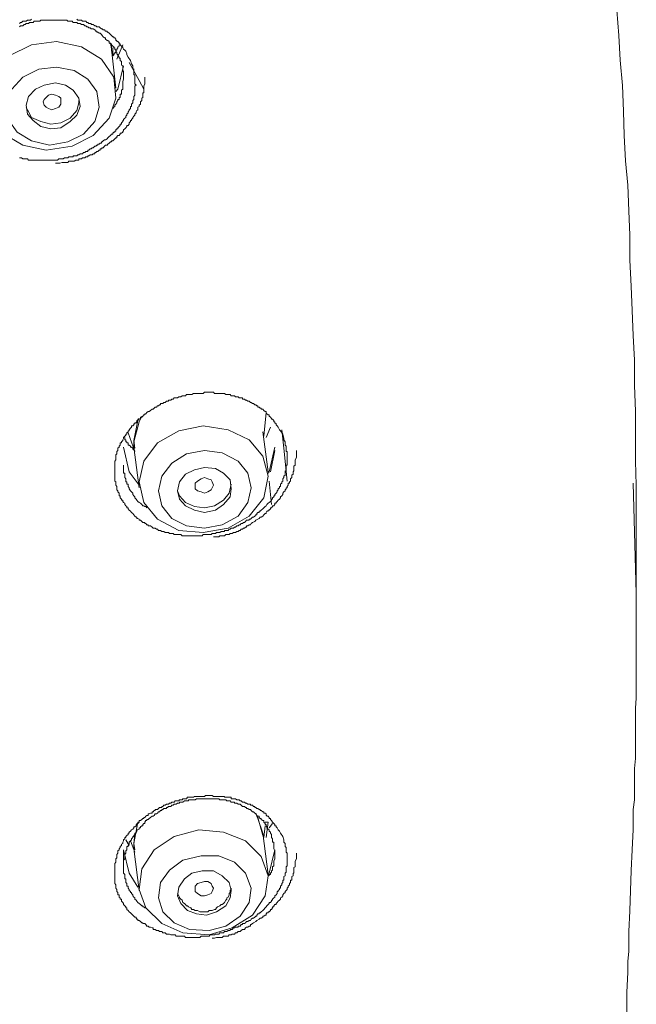
# Model space of a CAD drawing. Units: inches. Extents: x -389 to 676, y -587 to 171.
# Drawn here: x -52 to -38, y 57 to 80 of the extents above; entities that cross this region are included whole.
import ezdxf

# ---------------------------------------------------------------- set-up
doc = ezdxf.new("R2010")
doc.units = ezdxf.units.IN
doc.header["$MEASUREMENT"] = 0
doc.layers.add('图层 1', color=7, linetype='Continuous')

msp = doc.modelspace()

# ---------------------------------------------------------------- linework, layer by layer
at = {"layer": '图层 1', "color": 7, "lineweight": 9}
for points in [[(-37.928, 67.167), (-37.928, 68.346), (-37.928, 68.929), (-37.928, 69.525), (-37.95, 70.094), (-37.95, 70.699), (-37.95, 71.26), (-37.972, 71.86), (-37.972, 72.456), (-37.999, 73.03), (-38.025, 73.613), (-38.051, 74.183), (-38.078, 74.788), (-38.078, 75.379), (-38.1, 75.949), (-38.127, 76.545), (-38.184, 77.114), (-38.21, 77.71), (-38.228, 78.28), (-38.255, 78.88), (-38.308, 79.472), (-38.334, 80.046), (-38.387, 80.638)], [(-52.365, 80.329), (-52.339, 80.355), (-52.317, 80.355), (-52.29, 80.382), (-52.259, 80.382), (-52.233, 80.382), (-52.206, 80.382), (-52.18, 80.404), (-52.153, 80.404), (-52.131, 80.404), (-52.109, 80.404), (-52.083, 80.43)], [(-49.928, 79.075), (-49.928, 79.101), (-49.928, 79.128), (-49.928, 79.15), (-49.928, 79.181), (-49.928, 79.207), (-49.95, 79.229), (-49.95, 79.256), (-49.95, 79.278), (-49.95, 79.304), (-49.95, 79.335), (-49.981, 79.357), (-49.981, 79.388), (-49.981, 79.415), (-49.981, 79.437), (-50.008, 79.463), (-50.008, 79.494), (-50.008, 79.516), (-50.034, 79.516), (-50.034, 79.543), (-50.061, 79.569), (-50.061, 79.596), (-50.087, 79.622), (-50.087, 79.649), (-50.109, 79.68), (-50.109, 79.702), (-50.136, 79.724), (-50.136, 79.755), (-50.158, 79.755), (-50.158, 79.781), (-50.184, 79.799), (-50.215, 79.83), (-50.215, 79.852), (-50.237, 79.852), (-50.268, 79.878), (-50.268, 79.905), (-50.295, 79.931), (-50.317, 79.931), (-50.352, 79.958), (-50.352, 79.989), (-50.374, 79.989), (-50.405, 80.015), (-50.431, 80.046), (-50.449, 80.072), (-50.476, 80.099), (-50.502, 80.099), (-50.529, 80.125), (-50.555, 80.125), (-50.555, 80.152), (-50.582, 80.152), (-50.604, 80.178), (-50.639, 80.205), (-50.661, 80.205), (-50.688, 80.205), (-50.714, 80.227), (-50.74, 80.227), (-50.767, 80.253), (-50.789, 80.253), (-50.811, 80.276), (-50.838, 80.276), (-50.864, 80.302), (-50.891, 80.302), (-50.917, 80.302), (-50.948, 80.329), (-50.974, 80.329), (-50.997, 80.329), (-51.023, 80.355), (-51.05, 80.355), (-51.085, 80.355), (-51.107, 80.355), (-51.133, 80.382), (-51.156, 80.382), (-51.182, 80.382), (-51.213, 80.382), (-51.235, 80.382), (-51.261, 80.404), (-51.292, 80.404), (-51.314, 80.404), (-51.341, 80.404), (-51.367, 80.404), (-51.394, 80.404), (-51.42, 80.404), (-51.442, 80.404), (-51.473, 80.404), (-51.5, 80.404), (-51.526, 80.404), (-51.548, 80.404), (-51.579, 80.404), (-51.606, 80.404), (-51.628, 80.404), (-51.685, 80.404), (-51.707, 80.404), (-51.738, 80.404), (-51.765, 80.404), (-51.787, 80.404), (-51.813, 80.404), (-51.835, 80.404), (-51.862, 80.404), (-51.888, 80.382), (-51.915, 80.382), (-51.946, 80.382), (-51.972, 80.382), (-51.994, 80.382), (-52.021, 80.382), (-52.047, 80.355), (-52.083, 80.355), (-52.109, 80.355), (-52.131, 80.355), (-52.153, 80.329), (-52.18, 80.329), (-52.206, 80.329), (-52.233, 80.302), (-52.259, 80.302), (-52.29, 80.276), (-52.317, 80.276), (-52.339, 80.276), (-52.365, 80.253)], [(-51.023, 80.43), (-50.997, 80.404), (-50.974, 80.404), (-50.948, 80.404), (-50.917, 80.404), (-50.891, 80.382), (-50.864, 80.382), (-50.838, 80.382), (-50.811, 80.382), (-50.789, 80.355), (-50.767, 80.355), (-50.74, 80.329), (-50.714, 80.329), (-50.688, 80.329), (-50.688, 80.302), (-50.661, 80.302), (-50.639, 80.302), (-50.604, 80.276), (-50.582, 80.276), (-50.555, 80.253), (-50.529, 80.253), (-50.502, 80.253), (-50.476, 80.227), (-50.449, 80.205), (-50.431, 80.205), (-50.405, 80.178), (-50.374, 80.178), (-50.352, 80.152), (-50.317, 80.152), (-50.317, 80.125), (-50.295, 80.125), (-50.268, 80.099), (-50.237, 80.072), (-50.215, 80.046), (-50.184, 80.015), (-50.158, 80.015), (-50.158, 79.989), (-50.136, 79.989), (-50.109, 79.958), (-50.109, 79.931), (-50.087, 79.931), (-50.087, 79.905), (-50.061, 79.905), (-50.034, 79.878), (-50.034, 79.852), (-50.008, 79.852), (-50.008, 79.83), (-49.981, 79.799), (-49.95, 79.781), (-49.95, 79.755), (-49.928, 79.724), (-49.902, 79.702), (-49.875, 79.68), (-49.849, 79.622), (-49.849, 79.596), (-49.822, 79.543), (-49.765, 79.463), (-49.765, 79.463)], [(-53.125, 78.677), (-53.045, 78.183), (-52.763, 77.759), (-52.29, 77.481), (-51.738, 77.362), (-51.133, 77.459), (-50.639, 77.71), (-50.268, 78.112), (-50.109, 78.58), (-50.158, 79.075), (-50.449, 79.494), (-50.917, 79.781), (-51.5, 79.905), (-52.083, 79.83), (-52.604, 79.569), (-52.97, 79.15), (-53.125, 78.677), (-53.125, 78.677)], [(-50.215, 79.724), (-50.237, 79.878)], [(-50.215, 79.83), (-50.215, 79.68)], [(-50.109, 78.814), (-50.215, 79.724)], [(-50.034, 79.83), (-50.034, 79.799), (-50.061, 79.781), (-50.061, 79.755), (-50.087, 79.724), (-50.087, 79.702), (-50.109, 79.702), (-50.109, 79.68), (-50.109, 79.649), (-50.136, 79.649), (-50.136, 79.622), (-50.158, 79.622), (-50.158, 79.596), (-50.184, 79.569)], [(-50.184, 79.596), (-50.184, 79.755)], [(-50.087, 79.494), (-49.95, 79.83)], [(-49.765, 79.463), (-49.743, 79.388), (-49.716, 79.335), (-49.716, 79.278), (-49.69, 79.256), (-49.69, 79.229), (-49.69, 79.207), (-49.69, 79.181), (-49.69, 79.15), (-49.69, 79.128), (-49.663, 79.128), (-49.663, 79.101), (-49.663, 79.075), (-49.663, 79.048), (-49.663, 79.022), (-49.663, 78.995), (-49.663, 78.969), (-49.663, 78.942), (-49.663, 78.916), (-49.637, 78.889), (-49.663, 78.863), (-49.663, 78.841), (-49.663, 78.814), (-49.663, 78.792), (-49.663, 78.766), (-49.663, 78.739), (-49.663, 78.704), (-49.663, 78.677), (-49.663, 78.655), (-49.69, 78.624), (-49.69, 78.598), (-49.69, 78.58), (-49.69, 78.549), (-49.716, 78.527), (-49.716, 78.496), (-49.716, 78.47), (-49.743, 78.439), (-49.743, 78.417), (-49.743, 78.39), (-49.765, 78.39), (-49.765, 78.368), (-49.765, 78.342), (-49.796, 78.311), (-49.796, 78.289), (-49.822, 78.262), (-49.822, 78.236), (-49.849, 78.209), (-49.849, 78.183), (-49.875, 78.161), (-49.875, 78.13), (-49.902, 78.112), (-49.928, 78.086), (-49.928, 78.055), (-49.95, 78.055), (-49.95, 78.033), (-49.981, 78.002), (-49.981, 77.971), (-50.008, 77.971), (-50.008, 77.944), (-50.034, 77.918), (-50.061, 77.887), (-50.061, 77.865), (-50.087, 77.865), (-50.109, 77.838), (-50.109, 77.812), (-50.136, 77.812), (-50.136, 77.785), (-50.158, 77.785), (-50.184, 77.759), (-50.184, 77.737), (-50.215, 77.737), (-50.237, 77.71), (-50.268, 77.688), (-50.295, 77.657), (-50.317, 77.631), (-50.352, 77.609), (-50.374, 77.609), (-50.405, 77.582), (-50.431, 77.556), (-50.449, 77.556), (-50.449, 77.529), (-50.476, 77.529), (-50.502, 77.503), (-50.529, 77.503), (-50.529, 77.481), (-50.555, 77.481), (-50.582, 77.459), (-50.604, 77.459), (-50.639, 77.423), (-50.661, 77.423), (-50.688, 77.397), (-50.714, 77.397), (-50.74, 77.362), (-50.767, 77.362), (-50.767, 77.335), (-50.789, 77.335), (-50.811, 77.335), (-50.838, 77.309), (-50.864, 77.309), (-50.891, 77.282), (-50.917, 77.282), (-50.948, 77.282), (-50.974, 77.256), (-50.997, 77.256), (-51.023, 77.234), (-51.05, 77.234), (-51.085, 77.234), (-51.107, 77.234), (-51.107, 77.207), (-51.133, 77.207), (-51.156, 77.207), (-51.182, 77.207), (-51.213, 77.207), (-51.235, 77.185), (-51.261, 77.185), (-51.292, 77.185), (-51.314, 77.185), (-51.341, 77.159), (-51.367, 77.159), (-51.394, 77.159), (-51.42, 77.159), (-51.442, 77.159), (-51.473, 77.132), (-51.5, 77.132), (-51.526, 77.132), (-51.548, 77.132), (-51.579, 77.132), (-51.606, 77.132), (-51.628, 77.132), (-51.659, 77.132), (-51.685, 77.132), (-51.707, 77.132), (-51.738, 77.132), (-51.765, 77.132), (-51.787, 77.132), (-51.813, 77.132), (-51.835, 77.132), (-51.862, 77.132), (-51.888, 77.132), (-51.915, 77.132), (-51.946, 77.132), (-51.972, 77.132), (-51.994, 77.132), (-52.021, 77.132), (-52.047, 77.132), (-52.083, 77.132), (-52.109, 77.132), (-52.131, 77.132), (-52.153, 77.132), (-52.18, 77.159), (-52.206, 77.159), (-52.233, 77.159), (-52.259, 77.159), (-52.29, 77.159), (-52.317, 77.185), (-52.339, 77.185), (-52.365, 77.185)], [(-52.674, 78.439), (-52.63, 78.086), (-52.418, 77.785), (-52.083, 77.582), (-51.659, 77.481), (-51.235, 77.556), (-50.864, 77.737), (-50.604, 78.033), (-50.502, 78.368), (-50.555, 78.739), (-50.767, 79.022), (-51.085, 79.229), (-51.5, 79.304), (-51.915, 79.256), (-52.29, 79.075), (-52.542, 78.792), (-52.674, 78.439), (-52.674, 78.439)], [(-49.928, 79.335), (-50.061, 78.792), (-50.109, 78.739)], [(-49.456, 78.792), (-49.566, 78.995), (-49.796, 79.415)], [(-51.526, 77.057), (-51.42, 77.057), (-51.367, 77.079), (-51.314, 77.079), (-51.261, 77.079), (-51.235, 77.079), (-51.213, 77.106), (-51.182, 77.106), (-51.156, 77.106), (-51.133, 77.106), (-51.107, 77.106), (-51.085, 77.106), (-51.05, 77.132), (-51.023, 77.132), (-50.997, 77.132), (-50.974, 77.132), (-50.974, 77.159), (-50.948, 77.159), (-50.917, 77.159), (-50.891, 77.185), (-50.864, 77.185), (-50.838, 77.185), (-50.811, 77.207), (-50.789, 77.207), (-50.767, 77.207), (-50.767, 77.234), (-50.74, 77.234), (-50.714, 77.256), (-50.688, 77.256), (-50.661, 77.256), (-50.639, 77.282), (-50.604, 77.282), (-50.604, 77.309), (-50.582, 77.309), (-50.555, 77.335), (-50.529, 77.335), (-50.502, 77.362), (-50.476, 77.362), (-50.476, 77.397), (-50.449, 77.397), (-50.431, 77.423), (-50.405, 77.423), (-50.374, 77.459), (-50.352, 77.481), (-50.317, 77.481), (-50.295, 77.503), (-50.268, 77.529), (-50.237, 77.556), (-50.215, 77.556), (-50.215, 77.582), (-50.184, 77.582), (-50.158, 77.609), (-50.136, 77.631), (-50.109, 77.657), (-50.087, 77.657), (-50.087, 77.688), (-50.061, 77.71), (-50.034, 77.71), (-50.008, 77.737), (-50.008, 77.759), (-49.981, 77.759), (-49.95, 77.785), (-49.95, 77.812), (-49.928, 77.812), (-49.928, 77.838), (-49.902, 77.865), (-49.875, 77.887), (-49.849, 77.918), (-49.849, 77.944), (-49.822, 77.944), (-49.796, 77.971), (-49.796, 78.002), (-49.765, 78.033), (-49.765, 78.055), (-49.743, 78.055), (-49.743, 78.086), (-49.716, 78.112), (-49.716, 78.13), (-49.69, 78.161), (-49.663, 78.183), (-49.663, 78.209), (-49.637, 78.236), (-49.637, 78.262), (-49.615, 78.289), (-49.593, 78.311), (-49.593, 78.342), (-49.593, 78.368), (-49.566, 78.39), (-49.566, 78.417), (-49.535, 78.439), (-49.535, 78.47), (-49.535, 78.496), (-49.504, 78.527), (-49.504, 78.549), (-49.504, 78.58), (-49.478, 78.598), (-49.478, 78.624), (-49.478, 78.655), (-49.478, 78.677), (-49.478, 78.704), (-49.456, 78.704), (-49.456, 78.739), (-49.456, 78.766), (-49.456, 78.792), (-49.456, 78.814), (-49.456, 78.841), (-49.456, 78.863), (-49.429, 78.916), (-49.429, 78.969), (-49.429, 79.075)], [(-50.184, 78.342), (-50.158, 78.368), (-50.136, 78.39), (-50.136, 78.417), (-50.109, 78.439), (-50.087, 78.47), (-50.087, 78.496), (-50.061, 78.527), (-50.061, 78.549), (-50.034, 78.549), (-50.034, 78.58), (-50.034, 78.598), (-50.008, 78.598), (-50.008, 78.624), (-50.008, 78.655), (-50.008, 78.677), (-49.981, 78.677), (-49.981, 78.704), (-49.981, 78.739), (-49.981, 78.766), (-49.95, 78.792), (-49.95, 78.814), (-49.95, 78.841), (-49.95, 78.863), (-49.95, 78.889), (-49.95, 78.916), (-49.95, 78.942), (-49.95, 78.969), (-49.928, 79.022), (-49.928, 79.075)], [(-52.206, 78.417), (-52.18, 78.209), (-52.047, 78.055), (-51.862, 77.918), (-51.628, 77.865), (-51.394, 77.887), (-51.182, 78.033), (-51.023, 78.183), (-50.948, 78.39), (-50.974, 78.58), (-51.107, 78.766), (-51.292, 78.889), (-51.526, 78.942), (-51.787, 78.889), (-51.994, 78.792), (-52.153, 78.624), (-52.206, 78.417), (-52.206, 78.417)], [(-51.787, 78.417), (-51.813, 78.496), (-51.787, 78.549), (-51.738, 78.598), (-51.685, 78.655), (-51.606, 78.677), (-51.526, 78.655), (-51.442, 78.624), (-51.394, 78.58), (-51.394, 78.496), (-51.394, 78.439), (-51.442, 78.368), (-51.526, 78.342), (-51.606, 78.311), (-51.685, 78.342), (-51.738, 78.368), (-51.787, 78.417), (-51.787, 78.417)], [(-52.206, 78.368), (-52.18, 78.311), (-52.083, 78.13), (-51.862, 78.033), (-51.628, 77.971), (-51.394, 78.002), (-51.182, 78.112), (-51.023, 78.289), (-50.974, 78.47), (-50.974, 78.527)], [(-46.202, 70.721), (-46.175, 70.62), (-46.175, 70.593), (-46.149, 70.545), (-46.149, 70.492), (-46.149, 70.465), (-46.122, 70.443), (-46.122, 70.417), (-46.122, 70.395), (-46.122, 70.368), (-46.122, 70.337), (-46.122, 70.315), (-46.1, 70.315), (-46.1, 70.289), (-46.1, 70.258), (-46.1, 70.236), (-46.1, 70.209), (-46.1, 70.174), (-46.1, 70.147), (-46.1, 70.121), (-46.1, 70.094), (-46.1, 70.068), (-46.1, 70.041), (-46.1, 70.019), (-46.1, 69.993), (-46.122, 69.993), (-46.122, 69.971), (-46.122, 69.944), (-46.122, 69.918), (-46.122, 69.891), (-46.122, 69.865), (-46.149, 69.865), (-46.149, 69.843), (-46.149, 69.812), (-46.149, 69.785), (-46.149, 69.759), (-46.175, 69.741), (-46.175, 69.706), (-46.202, 69.679), (-46.202, 69.653), (-46.202, 69.626), (-46.228, 69.604), (-46.228, 69.578), (-46.259, 69.556), (-46.259, 69.529), (-46.259, 69.494), (-46.281, 69.494), (-46.281, 69.467), (-46.308, 69.445), (-46.308, 69.419), (-46.334, 69.397), (-46.334, 69.37), (-46.361, 69.339), (-46.387, 69.308), (-46.387, 69.282), (-46.414, 69.282), (-46.414, 69.255), (-46.44, 69.229), (-46.44, 69.202), (-46.467, 69.202), (-46.467, 69.18), (-46.493, 69.15), (-46.52, 69.123), (-46.546, 69.105), (-46.573, 69.074), (-46.595, 69.044), (-46.617, 69.026), (-46.643, 68.995), (-46.67, 68.973), (-46.705, 68.946), (-46.732, 68.92), (-46.758, 68.92), (-46.758, 68.893), (-46.785, 68.893), (-46.811, 68.867), (-46.811, 68.836), (-46.833, 68.836), (-46.86, 68.805), (-46.891, 68.779), (-46.908, 68.779), (-46.939, 68.752), (-46.961, 68.734), (-46.988, 68.734), (-46.988, 68.708), (-47.019, 68.708), (-47.049, 68.708), (-47.076, 68.677), (-47.098, 68.655), (-47.12, 68.655), (-47.147, 68.629), (-47.173, 68.629), (-47.2, 68.602), (-47.226, 68.602), (-47.248, 68.576), (-47.275, 68.576), (-47.306, 68.549), (-47.332, 68.549), (-47.359, 68.523), (-47.385, 68.523), (-47.412, 68.523), (-47.434, 68.496), (-47.456, 68.496), (-47.482, 68.47), (-47.513, 68.47), (-47.535, 68.47), (-47.57, 68.47), (-47.57, 68.443), (-47.593, 68.443), (-47.619, 68.443), (-47.641, 68.443), (-47.676, 68.421), (-47.703, 68.421), (-47.729, 68.421), (-47.751, 68.421), (-47.778, 68.399), (-47.8, 68.399), (-47.827, 68.399), (-47.853, 68.399), (-47.88, 68.372), (-47.906, 68.372), (-47.928, 68.372), (-47.955, 68.372), (-47.985, 68.372), (-48.012, 68.372), (-48.038, 68.372), (-48.065, 68.372), (-48.087, 68.346), (-48.114, 68.346), (-48.144, 68.346), (-48.171, 68.346), (-48.197, 68.346), (-48.224, 68.346), (-48.25, 68.346), (-48.272, 68.346), (-48.295, 68.346), (-48.33, 68.346), (-48.356, 68.346), (-48.383, 68.346), (-48.409, 68.346), (-48.431, 68.346), (-48.458, 68.346), (-48.48, 68.346), (-48.506, 68.346), (-48.542, 68.346), (-48.559, 68.346), (-48.59, 68.372), (-48.617, 68.372), (-48.639, 68.372), (-48.665, 68.372), (-48.696, 68.372), (-48.718, 68.372), (-48.745, 68.372), (-48.771, 68.399), (-48.798, 68.399), (-48.824, 68.399), (-48.851, 68.399), (-48.877, 68.421), (-48.904, 68.421), (-48.926, 68.421), (-48.952, 68.421), (-48.983, 68.443), (-49.01, 68.443), (-49.036, 68.443), (-49.063, 68.47), (-49.089, 68.47), (-49.111, 68.47), (-49.133, 68.496), (-49.16, 68.496), (-49.186, 68.523), (-49.213, 68.523), (-49.239, 68.523), (-49.261, 68.549), (-49.297, 68.576), (-49.328, 68.576), (-49.354, 68.576), (-49.354, 68.602), (-49.381, 68.602), (-49.407, 68.629), (-49.429, 68.629), (-49.429, 68.655), (-49.456, 68.655), (-49.478, 68.655), (-49.504, 68.677), (-49.535, 68.708), (-49.566, 68.708), (-49.566, 68.734), (-49.593, 68.752), (-49.615, 68.752), (-49.615, 68.779), (-49.637, 68.779), (-49.663, 68.805), (-49.69, 68.836), (-49.716, 68.867), (-49.743, 68.893), (-49.765, 68.92), (-49.796, 68.946), (-49.822, 68.973), (-49.822, 68.995), (-49.849, 68.995), (-49.849, 69.026), (-49.875, 69.044), (-49.902, 69.074), (-49.902, 69.105), (-49.928, 69.123), (-49.95, 69.15), (-49.95, 69.18), (-49.981, 69.18), (-49.981, 69.202), (-50.008, 69.229), (-50.008, 69.255), (-50.008, 69.282), (-50.034, 69.282), (-50.034, 69.308), (-50.034, 69.339), (-50.061, 69.37), (-50.061, 69.397), (-50.087, 69.419), (-50.087, 69.445), (-50.087, 69.467), (-50.087, 69.494), (-50.109, 69.529), (-50.109, 69.556), (-50.109, 69.578), (-50.109, 69.604), (-50.136, 69.626), (-50.136, 69.653), (-50.136, 69.679), (-50.136, 69.706), (-50.136, 69.741), (-50.136, 69.759), (-50.136, 69.785), (-50.136, 69.812), (-50.136, 69.843), (-50.136, 69.865), (-50.136, 69.891), (-50.136, 69.918), (-50.136, 69.944), (-50.136, 69.971), (-50.136, 69.993), (-50.136, 70.019), (-50.136, 70.041), (-50.136, 70.068), (-50.136, 70.094), (-50.109, 70.121), (-50.109, 70.147), (-50.109, 70.174), (-50.109, 70.209), (-50.109, 70.236), (-50.087, 70.258), (-50.087, 70.289), (-50.087, 70.315), (-50.061, 70.337), (-50.061, 70.368), (-50.061, 70.395), (-50.034, 70.417), (-50.034, 70.443), (-50.008, 70.465), (-50.008, 70.492), (-50.008, 70.518), (-49.981, 70.518), (-49.981, 70.545), (-49.95, 70.571), (-49.95, 70.593), (-49.928, 70.62), (-49.928, 70.642), (-49.902, 70.673), (-49.875, 70.695), (-49.875, 70.721), (-49.849, 70.721), (-49.849, 70.752), (-49.822, 70.779), (-49.822, 70.801), (-49.796, 70.801), (-49.796, 70.827), (-49.765, 70.863), (-49.743, 70.889), (-49.743, 70.916), (-49.716, 70.916), (-49.69, 70.938), (-49.69, 70.96), (-49.663, 70.96), (-49.663, 70.986), (-49.637, 70.986), (-49.615, 71.013), (-49.615, 71.039), (-49.593, 71.039), (-49.593, 71.074), (-49.566, 71.074), (-49.535, 71.088), (-49.535, 71.123), (-49.504, 71.123), (-49.478, 71.145), (-49.456, 71.172), (-49.429, 71.172), (-49.429, 71.198), (-49.407, 71.198), (-49.381, 71.225), (-49.354, 71.251), (-49.328, 71.251), (-49.297, 71.273), (-49.261, 71.304), (-49.239, 71.304), (-49.213, 71.331), (-49.186, 71.357), (-49.16, 71.357), (-49.133, 71.384), (-49.111, 71.384), (-49.089, 71.41), (-49.063, 71.41), (-49.063, 71.437), (-49.036, 71.437), (-49.01, 71.437), (-48.983, 71.463), (-48.952, 71.463), (-48.926, 71.49), (-48.904, 71.49), (-48.877, 71.49), (-48.877, 71.52), (-48.851, 71.52), (-48.824, 71.52), (-48.798, 71.542), (-48.771, 71.542), (-48.745, 71.569), (-48.718, 71.569), (-48.696, 71.569), (-48.665, 71.569), (-48.639, 71.595), (-48.617, 71.595), (-48.59, 71.595), (-48.559, 71.622), (-48.542, 71.622), (-48.506, 71.622), (-48.48, 71.622), (-48.458, 71.648), (-48.431, 71.648), (-48.409, 71.648), (-48.383, 71.648), (-48.356, 71.648), (-48.33, 71.648), (-48.295, 71.671), (-48.272, 71.671), (-48.25, 71.671), (-48.224, 71.671), (-48.197, 71.671), (-48.171, 71.671), (-48.144, 71.671), (-48.114, 71.671), (-48.087, 71.671), (-48.065, 71.671), (-48.038, 71.701), (-48.012, 71.701), (-47.985, 71.701), (-47.955, 71.701), (-47.928, 71.701), (-47.906, 71.701), (-47.88, 71.701), (-47.853, 71.701), (-47.827, 71.701), (-47.8, 71.671), (-47.778, 71.671), (-47.751, 71.671), (-47.729, 71.671), (-47.703, 71.671), (-47.676, 71.671), (-47.641, 71.671), (-47.619, 71.671), (-47.593, 71.671), (-47.57, 71.671), (-47.535, 71.648), (-47.513, 71.648), (-47.482, 71.648), (-47.456, 71.648), (-47.434, 71.648), (-47.412, 71.622), (-47.385, 71.622), (-47.359, 71.622), (-47.332, 71.622), (-47.306, 71.595), (-47.275, 71.595), (-47.248, 71.595), (-47.226, 71.569), (-47.2, 71.569), (-47.173, 71.569), (-47.147, 71.569), (-47.147, 71.542), (-47.12, 71.542), (-47.098, 71.542), (-47.076, 71.52), (-47.049, 71.52), (-47.019, 71.49), (-46.988, 71.49), (-46.961, 71.463), (-46.939, 71.463), (-46.908, 71.437), (-46.891, 71.437), (-46.86, 71.41), (-46.833, 71.41), (-46.811, 71.384), (-46.785, 71.384), (-46.785, 71.357), (-46.758, 71.357), (-46.732, 71.331), (-46.705, 71.331), (-46.705, 71.304), (-46.67, 71.304), (-46.643, 71.273), (-46.617, 71.251), (-46.595, 71.251), (-46.595, 71.225), (-46.573, 71.198), (-46.546, 71.172), (-46.52, 71.172), (-46.52, 71.145), (-46.493, 71.123), (-46.467, 71.088), (-46.467, 71.074), (-46.44, 71.074), (-46.414, 71.039), (-46.414, 71.013), (-46.387, 71.013), (-46.387, 70.986), (-46.361, 70.96), (-46.361, 70.938), (-46.334, 70.916), (-46.308, 70.889), (-46.281, 70.827), (-46.259, 70.801), (-46.202, 70.721), (-46.202, 70.721)], [(-46.643, 70.673), (-46.595, 71.225)], [(-49.504, 71.145), (-49.566, 71.013), (-49.69, 70.545)], [(-49.69, 70.571), (-49.593, 71.039), (-49.566, 71.088)], [(-49.822, 70.752), (-49.663, 70.315)], [(-49.456, 70.094), (-49.566, 69.604), (-49.456, 69.123), (-49.133, 68.734), (-48.639, 68.47), (-48.065, 68.421), (-47.482, 68.523), (-46.988, 68.805), (-46.643, 69.229), (-46.546, 69.741), (-46.67, 70.209), (-46.988, 70.593), (-47.482, 70.827), (-48.065, 70.916), (-48.639, 70.801), (-49.133, 70.518), (-49.456, 70.094), (-49.456, 70.094)], [(-46.546, 69.843), (-46.67, 70.779)], [(-46.595, 70.642), (-46.493, 70.889)], [(-46.228, 70.827), (-46.175, 70.395), (-46.1, 69.626)], [(-49.663, 70.337), (-49.716, 70.368), (-49.716, 70.395), (-49.743, 70.417), (-49.765, 70.417), (-49.765, 70.443), (-49.796, 70.465), (-49.822, 70.465), (-49.822, 70.492), (-49.822, 70.518), (-49.849, 70.518), (-49.849, 70.545), (-49.875, 70.545), (-49.875, 70.571), (-49.875, 70.593), (-49.902, 70.593), (-49.902, 70.62), (-49.902, 70.642)], [(-49.663, 70.395), (-49.69, 70.571)], [(-49.69, 70.545), (-49.69, 70.417)], [(-49.566, 69.529), (-49.796, 69.843), (-49.928, 70.417)], [(-49.69, 70.417), (-49.566, 69.467)], [(-49.036, 69.741), (-49.111, 69.397), (-49.036, 69.044), (-48.798, 68.752), (-48.458, 68.576), (-48.038, 68.523), (-47.619, 68.602), (-47.248, 68.805), (-47.019, 69.123), (-46.939, 69.467), (-47.019, 69.812), (-47.248, 70.094), (-47.619, 70.289), (-48.038, 70.337), (-48.458, 70.258), (-48.798, 70.041), (-49.036, 69.741), (-49.036, 69.741)], [(-47.827, 68.319), (-47.8, 68.319), (-47.751, 68.319), (-47.703, 68.319), (-47.676, 68.346), (-47.641, 68.346), (-47.619, 68.346), (-47.593, 68.346), (-47.57, 68.346), (-47.535, 68.372), (-47.513, 68.372), (-47.482, 68.372), (-47.456, 68.372), (-47.434, 68.399), (-47.412, 68.399), (-47.385, 68.399), (-47.359, 68.421), (-47.332, 68.421), (-47.306, 68.421), (-47.275, 68.443), (-47.248, 68.443), (-47.226, 68.47), (-47.2, 68.47), (-47.173, 68.496), (-47.147, 68.496), (-47.12, 68.523), (-47.098, 68.523), (-47.076, 68.549), (-47.049, 68.549), (-47.049, 68.576), (-47.019, 68.576), (-46.988, 68.602), (-46.961, 68.602), (-46.939, 68.629), (-46.908, 68.655), (-46.86, 68.677), (-46.833, 68.708), (-46.785, 68.734), (-46.758, 68.752), (-46.732, 68.779), (-46.705, 68.779), (-46.67, 68.805), (-46.643, 68.836), (-46.617, 68.867), (-46.595, 68.867), (-46.595, 68.893), (-46.573, 68.92), (-46.546, 68.92), (-46.546, 68.946), (-46.52, 68.946), (-46.493, 68.973), (-46.493, 68.995), (-46.467, 68.995), (-46.44, 69.026), (-46.44, 69.044), (-46.414, 69.044), (-46.387, 69.074), (-46.387, 69.105), (-46.361, 69.105), (-46.361, 69.123), (-46.334, 69.15), (-46.308, 69.18), (-46.281, 69.202), (-46.259, 69.229), (-46.259, 69.255), (-46.228, 69.282), (-46.202, 69.308), (-46.202, 69.339), (-46.175, 69.37), (-46.149, 69.397), (-46.149, 69.419), (-46.122, 69.445), (-46.122, 69.467), (-46.1, 69.467), (-46.1, 69.494), (-46.074, 69.529), (-46.074, 69.556), (-46.074, 69.578), (-46.043, 69.578), (-46.043, 69.604), (-46.025, 69.626), (-46.025, 69.653), (-46.025, 69.679), (-45.99, 69.706), (-45.99, 69.741), (-45.99, 69.759), (-45.963, 69.785), (-45.963, 69.812), (-45.963, 69.843), (-45.941, 69.865), (-45.941, 69.891), (-45.941, 69.918), (-45.941, 69.944), (-45.941, 69.971), (-45.915, 69.993), (-45.915, 70.019), (-45.915, 70.041), (-45.915, 70.068), (-45.915, 70.121), (-45.884, 70.174), (-45.884, 70.236), (-45.884, 70.337)], [(-46.387, 70.417), (-46.52, 69.843), (-46.546, 69.812)], [(-46.493, 69.843), (-46.387, 70.337)], [(-49.928, 69.993), (-49.928, 69.971), (-49.928, 69.918), (-49.928, 69.891), (-49.928, 69.865), (-49.928, 69.843), (-49.928, 69.812), (-49.902, 69.812), (-49.902, 69.785), (-49.902, 69.759), (-49.902, 69.741), (-49.902, 69.706), (-49.875, 69.679), (-49.875, 69.653), (-49.875, 69.626), (-49.875, 69.604), (-49.849, 69.604), (-49.849, 69.578), (-49.849, 69.556), (-49.822, 69.556), (-49.822, 69.529), (-49.822, 69.494), (-49.796, 69.467), (-49.796, 69.445), (-49.765, 69.397), (-49.743, 69.37), (-49.716, 69.339), (-49.716, 69.308), (-49.69, 69.282), (-49.663, 69.255), (-49.663, 69.229), (-49.637, 69.202), (-49.615, 69.18), (-49.593, 69.15), (-49.566, 69.123), (-49.535, 69.105), (-49.504, 69.074), (-49.478, 69.044), (-49.456, 69.044), (-49.429, 69.026), (-49.407, 69.026), (-49.381, 68.995)], [(-48.617, 69.604), (-48.665, 69.397), (-48.617, 69.202), (-48.48, 69.044), (-48.272, 68.946), (-48.038, 68.893), (-47.778, 68.946), (-47.593, 69.074), (-47.434, 69.255), (-47.412, 69.445), (-47.434, 69.653), (-47.593, 69.812), (-47.778, 69.918), (-48.038, 69.944), (-48.272, 69.891), (-48.48, 69.785), (-48.617, 69.604), (-48.617, 69.604)], [(-48.665, 69.397), (-48.617, 69.282), (-48.48, 69.123), (-48.272, 69.026), (-48.038, 68.995), (-47.8, 69.044), (-47.593, 69.18), (-47.456, 69.339), (-47.412, 69.556)], [(-48.25, 69.445), (-48.25, 69.529), (-48.25, 69.578), (-48.197, 69.626), (-48.114, 69.679), (-48.038, 69.706), (-47.955, 69.679), (-47.88, 69.653), (-47.853, 69.604), (-47.827, 69.529), (-47.853, 69.467), (-47.88, 69.419), (-47.955, 69.37), (-48.038, 69.339), (-48.114, 69.37), (-48.197, 69.397), (-48.25, 69.445), (-48.25, 69.445)], [(-46.52, 69.626), (-46.467, 69.074)], [(-37.928, 66.991), (-37.999, 69.573)], [(-38.149, 57.202), (-38.149, 57.666), (-38.127, 58.129), (-38.127, 58.394), (-38.1, 58.624), (-38.1, 59.088), (-38.078, 59.569), (-38.051, 60.518), (-38.025, 60.999), (-37.999, 61.476), (-37.999, 61.94), (-37.972, 62.165), (-37.972, 62.43), (-37.972, 62.668), (-37.972, 62.898), (-37.95, 63.132), (-37.95, 63.366), (-37.95, 63.595), (-37.95, 63.86), (-37.95, 64.09), (-37.95, 64.315), (-37.928, 64.549), (-37.928, 64.779), (-37.928, 65.282), (-37.928, 65.745), (-37.928, 66.209), (-37.928, 67.167)], [(-46.202, 61.308), (-46.175, 61.229), (-46.175, 61.176), (-46.149, 61.149), (-46.149, 61.132), (-46.149, 61.101), (-46.149, 61.079), (-46.122, 61.052), (-46.122, 61.026), (-46.122, 60.999), (-46.122, 60.973), (-46.122, 60.946), (-46.1, 60.92), (-46.1, 60.893), (-46.1, 60.862), (-46.1, 60.84), (-46.1, 60.814), (-46.1, 60.787), (-46.1, 60.761), (-46.1, 60.734), (-46.1, 60.708), (-46.1, 60.681), (-46.1, 60.664), (-46.1, 60.628), (-46.122, 60.602), (-46.122, 60.584), (-46.122, 60.553), (-46.122, 60.527), (-46.122, 60.505), (-46.122, 60.478), (-46.149, 60.452), (-46.149, 60.425), (-46.149, 60.39), (-46.175, 60.372), (-46.175, 60.346), (-46.175, 60.319), (-46.175, 60.288), (-46.202, 60.288), (-46.202, 60.262), (-46.202, 60.231), (-46.228, 60.209), (-46.228, 60.182), (-46.259, 60.152), (-46.259, 60.125), (-46.259, 60.103), (-46.281, 60.103), (-46.281, 60.072), (-46.308, 60.05), (-46.308, 60.024), (-46.334, 60.024), (-46.334, 60.001), (-46.334, 59.975), (-46.361, 59.948), (-46.387, 59.922), (-46.387, 59.895), (-46.414, 59.873), (-46.44, 59.842), (-46.44, 59.825), (-46.467, 59.825), (-46.467, 59.798), (-46.493, 59.767), (-46.52, 59.767), (-46.52, 59.745), (-46.546, 59.719), (-46.573, 59.692), (-46.595, 59.666), (-46.617, 59.639), (-46.643, 59.6), (-46.67, 59.578), (-46.705, 59.551), (-46.732, 59.525), (-46.758, 59.525), (-46.758, 59.498), (-46.785, 59.498), (-46.811, 59.472), (-46.811, 59.45), (-46.833, 59.45), (-46.86, 59.423), (-46.891, 59.401), (-46.908, 59.401), (-46.939, 59.374), (-46.961, 59.348), (-46.988, 59.348), (-47.019, 59.322), (-47.049, 59.322), (-47.076, 59.295), (-47.098, 59.273), (-47.12, 59.273), (-47.147, 59.273), (-47.147, 59.251), (-47.173, 59.251), (-47.2, 59.216), (-47.226, 59.216), (-47.248, 59.216), (-47.248, 59.193), (-47.275, 59.193), (-47.306, 59.193), (-47.332, 59.171), (-47.359, 59.171), (-47.385, 59.136), (-47.412, 59.136), (-47.434, 59.136), (-47.434, 59.114), (-47.456, 59.114), (-47.482, 59.114), (-47.513, 59.088), (-47.535, 59.088), (-47.57, 59.088), (-47.593, 59.057), (-47.619, 59.057), (-47.641, 59.057), (-47.676, 59.057), (-47.703, 59.03), (-47.729, 59.03), (-47.751, 59.03), (-47.778, 59.03), (-47.8, 59.012), (-47.827, 59.012), (-47.853, 59.012), (-47.88, 59.012), (-47.906, 59.012), (-47.928, 58.977), (-47.955, 58.977), (-47.985, 58.977), (-48.012, 58.977), (-48.038, 58.977), (-48.065, 58.977), (-48.087, 58.977), (-48.114, 58.977), (-48.144, 58.946), (-48.171, 58.946), (-48.197, 58.946), (-48.224, 58.946), (-48.25, 58.946), (-48.272, 58.946), (-48.295, 58.946), (-48.33, 58.946), (-48.356, 58.946), (-48.383, 58.946), (-48.409, 58.946), (-48.431, 58.946), (-48.458, 58.946), (-48.48, 58.946), (-48.506, 58.977), (-48.542, 58.977), (-48.559, 58.977), (-48.59, 58.977), (-48.617, 58.977), (-48.639, 58.977), (-48.665, 58.977), (-48.696, 58.977), (-48.718, 59.012), (-48.745, 59.012), (-48.771, 59.012), (-48.798, 59.012), (-48.824, 59.012), (-48.851, 59.03), (-48.877, 59.03), (-48.904, 59.03), (-48.926, 59.03), (-48.952, 59.057), (-48.983, 59.057), (-49.01, 59.057), (-49.036, 59.088), (-49.063, 59.088), (-49.089, 59.088), (-49.111, 59.114), (-49.133, 59.114), (-49.16, 59.114), (-49.186, 59.136), (-49.213, 59.136), (-49.239, 59.136), (-49.239, 59.171), (-49.261, 59.171), (-49.297, 59.193), (-49.328, 59.193), (-49.354, 59.216), (-49.381, 59.216), (-49.407, 59.251), (-49.429, 59.273), (-49.456, 59.273), (-49.478, 59.273), (-49.478, 59.295), (-49.504, 59.295), (-49.535, 59.322), (-49.566, 59.348), (-49.593, 59.348), (-49.593, 59.374), (-49.615, 59.374), (-49.637, 59.401), (-49.637, 59.423), (-49.663, 59.423), (-49.69, 59.45), (-49.716, 59.472), (-49.743, 59.498), (-49.765, 59.525), (-49.796, 59.551), (-49.822, 59.578), (-49.849, 59.6), (-49.849, 59.639), (-49.875, 59.639), (-49.875, 59.666), (-49.902, 59.692), (-49.928, 59.719), (-49.928, 59.745), (-49.95, 59.767), (-49.981, 59.798), (-49.981, 59.825), (-49.981, 59.842), (-50.008, 59.842), (-50.008, 59.873), (-50.034, 59.895), (-50.034, 59.922), (-50.034, 59.948), (-50.061, 59.948), (-50.061, 59.975), (-50.061, 60.001), (-50.087, 60.024), (-50.087, 60.05), (-50.087, 60.072), (-50.109, 60.103), (-50.109, 60.125), (-50.109, 60.152), (-50.109, 60.182), (-50.136, 60.209), (-50.136, 60.231), (-50.136, 60.262), (-50.136, 60.288), (-50.136, 60.319), (-50.136, 60.346), (-50.136, 60.372), (-50.136, 60.39), (-50.136, 60.425), (-50.136, 60.452), (-50.136, 60.478), (-50.136, 60.505), (-50.136, 60.527), (-50.136, 60.553), (-50.136, 60.584), (-50.136, 60.602), (-50.136, 60.628), (-50.136, 60.664), (-50.136, 60.681), (-50.109, 60.708), (-50.109, 60.734), (-50.109, 60.761), (-50.109, 60.787), (-50.087, 60.814), (-50.087, 60.84), (-50.087, 60.862), (-50.087, 60.893), (-50.061, 60.92), (-50.061, 60.946), (-50.061, 60.973), (-50.034, 60.999), (-50.034, 61.026), (-50.008, 61.052), (-50.008, 61.079), (-49.981, 61.101), (-49.981, 61.132), (-49.95, 61.149), (-49.95, 61.176), (-49.928, 61.211), (-49.928, 61.229), (-49.902, 61.255), (-49.902, 61.286), (-49.875, 61.286), (-49.875, 61.308), (-49.849, 61.335), (-49.822, 61.361), (-49.822, 61.388), (-49.796, 61.388), (-49.796, 61.414), (-49.765, 61.436), (-49.743, 61.463), (-49.716, 61.485), (-49.69, 61.511), (-49.69, 61.538), (-49.663, 61.538), (-49.637, 61.564), (-49.637, 61.591), (-49.615, 61.591), (-49.615, 61.613), (-49.593, 61.613), (-49.566, 61.644), (-49.566, 61.688), (-49.535, 61.688), (-49.504, 61.71), (-49.478, 61.732), (-49.456, 61.732), (-49.456, 61.759), (-49.429, 61.759), (-49.407, 61.785), (-49.381, 61.803), (-49.354, 61.803), (-49.354, 61.838), (-49.328, 61.838), (-49.297, 61.86), (-49.261, 61.86), (-49.261, 61.887), (-49.239, 61.887), (-49.213, 61.918), (-49.186, 61.918), (-49.186, 61.94), (-49.16, 61.94), (-49.133, 61.94), (-49.111, 61.966), (-49.089, 61.988), (-49.063, 61.988), (-49.036, 61.988), (-49.036, 62.015), (-49.01, 62.015), (-48.983, 62.041), (-48.952, 62.041), (-48.926, 62.068), (-48.904, 62.068), (-48.877, 62.068), (-48.851, 62.094), (-48.824, 62.094), (-48.798, 62.116), (-48.771, 62.116), (-48.745, 62.116), (-48.718, 62.147), (-48.696, 62.147), (-48.665, 62.147), (-48.639, 62.147), (-48.617, 62.165), (-48.59, 62.165), (-48.559, 62.165), (-48.542, 62.191), (-48.506, 62.191), (-48.48, 62.191), (-48.458, 62.191), (-48.431, 62.231), (-48.383, 62.231), (-48.356, 62.231), (-48.33, 62.231), (-48.295, 62.231), (-48.272, 62.244), (-48.25, 62.244), (-48.224, 62.244), (-48.197, 62.244), (-48.171, 62.244), (-48.144, 62.244), (-48.114, 62.244), (-48.087, 62.244), (-48.065, 62.244), (-48.038, 62.244), (-48.012, 62.271), (-47.985, 62.271), (-47.955, 62.271), (-47.928, 62.271), (-47.906, 62.271), (-47.88, 62.271), (-47.853, 62.271), (-47.827, 62.244), (-47.8, 62.244), (-47.778, 62.244), (-47.751, 62.244), (-47.729, 62.244), (-47.703, 62.244), (-47.676, 62.244), (-47.641, 62.244), (-47.619, 62.244), (-47.593, 62.244), (-47.57, 62.244), (-47.57, 62.231), (-47.535, 62.231), (-47.513, 62.231), (-47.482, 62.231), (-47.456, 62.231), (-47.434, 62.231), (-47.412, 62.231), (-47.412, 62.191), (-47.385, 62.191), (-47.359, 62.191), (-47.332, 62.191), (-47.306, 62.191), (-47.275, 62.165), (-47.248, 62.165), (-47.226, 62.165), (-47.2, 62.147), (-47.173, 62.147), (-47.147, 62.116), (-47.12, 62.116), (-47.098, 62.116), (-47.076, 62.094), (-47.049, 62.094), (-47.019, 62.068), (-46.988, 62.068), (-46.961, 62.068), (-46.961, 62.041), (-46.939, 62.041), (-46.908, 62.041), (-46.891, 62.015), (-46.86, 62.015), (-46.86, 61.988), (-46.833, 61.988), (-46.811, 61.966), (-46.785, 61.966), (-46.758, 61.94), (-46.732, 61.94), (-46.732, 61.918), (-46.705, 61.918), (-46.67, 61.887), (-46.643, 61.887), (-46.643, 61.86), (-46.617, 61.86), (-46.595, 61.838), (-46.595, 61.803), (-46.573, 61.803), (-46.573, 61.785), (-46.546, 61.785), (-46.52, 61.759), (-46.52, 61.732), (-46.493, 61.732), (-46.493, 61.71), (-46.467, 61.688), (-46.44, 61.644), (-46.414, 61.613), (-46.387, 61.591), (-46.387, 61.564), (-46.361, 61.564), (-46.361, 61.538), (-46.334, 61.511), (-46.308, 61.463), (-46.281, 61.436), (-46.259, 61.388), (-46.202, 61.308), (-46.202, 61.308)], [(-46.387, 60.92), (-46.387, 60.973), (-46.414, 61.026), (-46.414, 61.079), (-46.414, 61.101), (-46.414, 61.132), (-46.414, 61.149), (-46.414, 61.176), (-46.44, 61.176), (-46.44, 61.211), (-46.44, 61.229), (-46.44, 61.255), (-46.467, 61.286), (-46.467, 61.308), (-46.467, 61.335), (-46.467, 61.361), (-46.493, 61.388), (-46.493, 61.414), (-46.52, 61.436), (-46.52, 61.463), (-46.546, 61.485), (-46.573, 61.511), (-46.573, 61.538), (-46.595, 61.564), (-46.595, 61.591), (-46.617, 61.591), (-46.617, 61.613), (-46.643, 61.644), (-46.643, 61.688), (-46.67, 61.688), (-46.705, 61.71), (-46.705, 61.732), (-46.732, 61.732), (-46.758, 61.759), (-46.758, 61.785), (-46.785, 61.785), (-46.811, 61.803), (-46.833, 61.838), (-46.86, 61.86), (-46.891, 61.887), (-46.908, 61.887), (-46.939, 61.918), (-46.961, 61.94), (-46.988, 61.94), (-47.019, 61.966), (-47.049, 61.966), (-47.049, 61.988), (-47.076, 61.988), (-47.098, 62.015), (-47.12, 62.015), (-47.147, 62.015), (-47.173, 62.041), (-47.2, 62.068), (-47.226, 62.068), (-47.248, 62.068), (-47.275, 62.094), (-47.306, 62.094), (-47.332, 62.094), (-47.332, 62.116), (-47.359, 62.116), (-47.385, 62.116), (-47.412, 62.116), (-47.434, 62.147), (-47.456, 62.147), (-47.482, 62.147), (-47.513, 62.147), (-47.535, 62.165), (-47.57, 62.165), (-47.593, 62.165), (-47.619, 62.165), (-47.641, 62.165), (-47.676, 62.165), (-47.703, 62.191), (-47.729, 62.191), (-47.751, 62.191), (-47.778, 62.191), (-47.8, 62.191), (-47.827, 62.191), (-47.853, 62.191), (-47.88, 62.191), (-47.906, 62.191), (-47.928, 62.191), (-47.955, 62.191), (-47.985, 62.191), (-48.012, 62.191), (-48.038, 62.191), (-48.065, 62.191), (-48.087, 62.191), (-48.114, 62.191), (-48.144, 62.191), (-48.171, 62.191), (-48.197, 62.191), (-48.224, 62.191), (-48.25, 62.165), (-48.272, 62.165), (-48.295, 62.165), (-48.33, 62.165), (-48.356, 62.165), (-48.383, 62.165), (-48.409, 62.165), (-48.409, 62.147), (-48.431, 62.147), (-48.458, 62.147), (-48.48, 62.147), (-48.506, 62.147), (-48.542, 62.116), (-48.559, 62.116), (-48.59, 62.116), (-48.617, 62.116), (-48.617, 62.094), (-48.639, 62.094), (-48.665, 62.094), (-48.696, 62.068), (-48.718, 62.068), (-48.745, 62.068), (-48.771, 62.041), (-48.798, 62.041), (-48.824, 62.015), (-48.851, 62.015), (-48.877, 62.015), (-48.904, 61.988), (-48.926, 61.988), (-48.926, 61.966), (-48.952, 61.966), (-48.983, 61.966), (-49.01, 61.94), (-49.036, 61.94), (-49.036, 61.918), (-49.063, 61.918), (-49.089, 61.887), (-49.111, 61.887), (-49.133, 61.86), (-49.16, 61.838), (-49.186, 61.838), (-49.213, 61.803), (-49.239, 61.785), (-49.261, 61.785), (-49.297, 61.759), (-49.328, 61.732), (-49.354, 61.71), (-49.381, 61.71), (-49.381, 61.688), (-49.407, 61.688), (-49.429, 61.644), (-49.429, 61.613), (-49.456, 61.613), (-49.478, 61.591), (-49.478, 61.564), (-49.504, 61.564), (-49.535, 61.538), (-49.535, 61.511), (-49.566, 61.511), (-49.566, 61.485), (-49.593, 61.463), (-49.615, 61.463), (-49.615, 61.436), (-49.637, 61.414), (-49.637, 61.388), (-49.663, 61.388), (-49.663, 61.361), (-49.69, 61.335), (-49.69, 61.308), (-49.716, 61.308), (-49.716, 61.286), (-49.743, 61.255), (-49.743, 61.229), (-49.765, 61.211), (-49.796, 61.176), (-49.796, 61.149), (-49.796, 61.132), (-49.822, 61.101), (-49.822, 61.079), (-49.849, 61.079), (-49.849, 61.052), (-49.849, 61.026), (-49.849, 60.999), (-49.875, 60.973), (-49.875, 60.946), (-49.875, 60.92), (-49.902, 60.893), (-49.902, 60.862), (-49.902, 60.84), (-49.902, 60.814), (-49.902, 60.787), (-49.928, 60.761), (-49.928, 60.734), (-49.928, 60.708), (-49.928, 60.681), (-49.928, 60.664), (-49.928, 60.628), (-49.928, 60.602), (-49.928, 60.584), (-49.928, 60.553), (-49.928, 60.527), (-49.928, 60.505), (-49.928, 60.478), (-49.928, 60.452), (-49.902, 60.425), (-49.902, 60.39), (-49.902, 60.372), (-49.902, 60.346), (-49.902, 60.319), (-49.875, 60.319), (-49.875, 60.288), (-49.875, 60.262), (-49.875, 60.231), (-49.849, 60.209), (-49.849, 60.182), (-49.849, 60.152), (-49.822, 60.152), (-49.822, 60.125), (-49.822, 60.103), (-49.796, 60.072), (-49.796, 60.05), (-49.765, 60.024), (-49.765, 60.001), (-49.743, 60.001), (-49.743, 59.975), (-49.716, 59.948), (-49.716, 59.922), (-49.69, 59.895), (-49.663, 59.873), (-49.663, 59.842), (-49.637, 59.825), (-49.615, 59.798), (-49.593, 59.767), (-49.566, 59.745), (-49.535, 59.719), (-49.504, 59.692), (-49.478, 59.692), (-49.478, 59.666), (-49.456, 59.666), (-49.429, 59.639), (-49.407, 59.639)], [(-46.833, 61.86), (-46.785, 61.759), (-46.67, 61.335)], [(-46.67, 61.388), (-46.785, 61.732), (-46.833, 61.838)], [(-49.69, 61.149), (-49.593, 61.644), (-49.566, 61.644)], [(-46.643, 61.286), (-46.617, 61.564)], [(-46.546, 61.644), (-46.573, 61.644), (-46.595, 61.644), (-46.617, 61.644)], [(-46.546, 61.644), (-46.595, 61.286)], [(-46.44, 61.613), (-46.52, 61.511)], [(-49.663, 61.361), (-49.69, 61.149)], [(-49.213, 60.999), (-49.504, 60.553), (-49.566, 60.072), (-49.407, 59.639), (-49.036, 59.273), (-48.542, 59.057), (-47.928, 59.012), (-47.385, 59.171), (-46.908, 59.472), (-46.617, 59.922), (-46.546, 60.39), (-46.705, 60.84), (-47.076, 61.211), (-47.593, 61.414), (-48.171, 61.463), (-48.745, 61.308), (-49.213, 60.999), (-49.213, 60.999)], [(-46.546, 60.425), (-46.67, 61.388)], [(-49.796, 61.101), (-49.875, 61.229)], [(-49.765, 61.211), (-49.663, 60.946)], [(-49.663, 60.999), (-49.69, 61.149)], [(-49.69, 61.149), (-49.69, 61.026)], [(-49.593, 60.125), (-49.796, 60.452), (-49.928, 60.999)], [(-49.928, 60.999), (-49.928, 60.602)], [(-49.69, 61.026), (-49.566, 60.05)], [(-48.851, 60.527), (-49.063, 60.231), (-49.111, 59.873), (-49.01, 59.551), (-48.745, 59.295), (-48.383, 59.136), (-47.928, 59.114), (-47.535, 59.216), (-47.2, 59.45), (-46.988, 59.767), (-46.939, 60.103), (-47.076, 60.452), (-47.332, 60.708), (-47.703, 60.862), (-48.114, 60.862), (-48.542, 60.761), (-48.851, 60.527), (-48.851, 60.527)], [(-47.853, 58.929), (-47.8, 58.929), (-47.751, 58.946), (-47.703, 58.946), (-47.676, 58.946), (-47.641, 58.946), (-47.619, 58.946), (-47.593, 58.977), (-47.57, 58.977), (-47.535, 58.977), (-47.513, 58.977), (-47.482, 58.977), (-47.456, 59.012), (-47.434, 59.012), (-47.412, 59.012), (-47.385, 59.03), (-47.359, 59.03), (-47.332, 59.03), (-47.306, 59.057), (-47.275, 59.057), (-47.248, 59.088), (-47.226, 59.088), (-47.2, 59.088), (-47.173, 59.114), (-47.147, 59.136), (-47.12, 59.136), (-47.098, 59.136), (-47.076, 59.171), (-47.049, 59.193), (-47.019, 59.193), (-46.988, 59.216), (-46.961, 59.216), (-46.961, 59.251), (-46.939, 59.251), (-46.908, 59.273), (-46.891, 59.295), (-46.833, 59.322), (-46.811, 59.348), (-46.758, 59.374), (-46.732, 59.401), (-46.705, 59.401), (-46.67, 59.423), (-46.67, 59.45), (-46.643, 59.45), (-46.617, 59.472), (-46.595, 59.472), (-46.595, 59.498), (-46.573, 59.525), (-46.546, 59.525), (-46.546, 59.551), (-46.52, 59.551), (-46.493, 59.578), (-46.493, 59.6), (-46.467, 59.6), (-46.44, 59.639), (-46.44, 59.666), (-46.414, 59.666), (-46.414, 59.692), (-46.387, 59.719), (-46.361, 59.719), (-46.361, 59.745), (-46.334, 59.767), (-46.308, 59.798), (-46.281, 59.825), (-46.259, 59.842), (-46.259, 59.873), (-46.228, 59.895), (-46.202, 59.922), (-46.202, 59.948), (-46.175, 59.975), (-46.149, 60.001), (-46.149, 60.024), (-46.122, 60.05), (-46.1, 60.072), (-46.1, 60.103), (-46.074, 60.125), (-46.074, 60.152), (-46.043, 60.182), (-46.043, 60.209), (-46.025, 60.231), (-46.025, 60.262), (-46.025, 60.288), (-45.99, 60.288), (-45.99, 60.319), (-45.99, 60.346), (-45.99, 60.372), (-45.963, 60.39), (-45.963, 60.425), (-45.963, 60.452), (-45.941, 60.452), (-45.941, 60.478), (-45.941, 60.505), (-45.941, 60.527), (-45.941, 60.553), (-45.941, 60.584), (-45.915, 60.602), (-45.915, 60.628), (-45.915, 60.664), (-45.915, 60.681), (-45.915, 60.734), (-45.884, 60.787), (-45.884, 60.84), (-45.884, 60.92)], [(-46.387, 60.999), (-46.52, 60.452), (-46.546, 60.39)], [(-46.52, 60.39), (-46.52, 60.425), (-46.493, 60.425), (-46.493, 60.452), (-46.467, 60.478), (-46.467, 60.505), (-46.44, 60.527), (-46.44, 60.553), (-46.44, 60.584), (-46.44, 60.602), (-46.414, 60.628), (-46.414, 60.664), (-46.414, 60.681), (-46.414, 60.708), (-46.414, 60.734), (-46.387, 60.787), (-46.387, 60.814), (-46.387, 60.862), (-46.387, 60.92)], [(-46.387, 60.92), (-46.387, 60.999)], [(-48.506, 60.319), (-48.639, 60.125), (-48.665, 59.922), (-48.59, 59.745), (-48.431, 59.578), (-48.224, 59.498), (-47.985, 59.472), (-47.751, 59.551), (-47.535, 59.692), (-47.434, 59.873), (-47.412, 60.05), (-47.456, 60.231), (-47.619, 60.39), (-47.827, 60.505), (-48.087, 60.505), (-48.33, 60.452), (-48.506, 60.319), (-48.506, 60.319)], [(-48.25, 60.024), (-48.25, 60.072), (-48.25, 60.152), (-48.197, 60.209), (-48.114, 60.231), (-48.038, 60.262), (-47.955, 60.262), (-47.88, 60.209), (-47.853, 60.152), (-47.827, 60.103), (-47.853, 60.024), (-47.88, 59.975), (-47.955, 59.948), (-48.038, 59.922), (-48.114, 59.922), (-48.197, 59.975), (-48.25, 60.024), (-48.25, 60.024)], [(-48.665, 59.975), (-48.639, 59.922), (-48.617, 59.895), (-48.617, 59.873), (-48.59, 59.842), (-48.559, 59.825), (-48.542, 59.767), (-48.506, 59.745), (-48.48, 59.719), (-48.458, 59.692), (-48.431, 59.692), (-48.409, 59.666), (-48.356, 59.639), (-48.33, 59.6), (-48.295, 59.6), (-48.25, 59.578), (-48.224, 59.578), (-48.197, 59.578), (-48.144, 59.551), (-48.114, 59.551), (-48.065, 59.551), (-48.038, 59.551), (-47.985, 59.551), (-47.955, 59.551), (-47.928, 59.578), (-47.88, 59.578), (-47.853, 59.578), (-47.8, 59.6), (-47.778, 59.6), (-47.751, 59.639), (-47.729, 59.666), (-47.676, 59.692), (-47.641, 59.719), (-47.619, 59.719), (-47.593, 59.745), (-47.57, 59.767), (-47.535, 59.825), (-47.513, 59.842), (-47.513, 59.873), (-47.482, 59.895), (-47.456, 59.948), (-47.456, 59.975), (-47.434, 60.001), (-47.434, 60.05), (-47.412, 60.072), (-47.412, 60.103)]]:
    msp.add_lwpolyline(points, dxfattribs=at)

doc.saveas('drawing.dxf')
